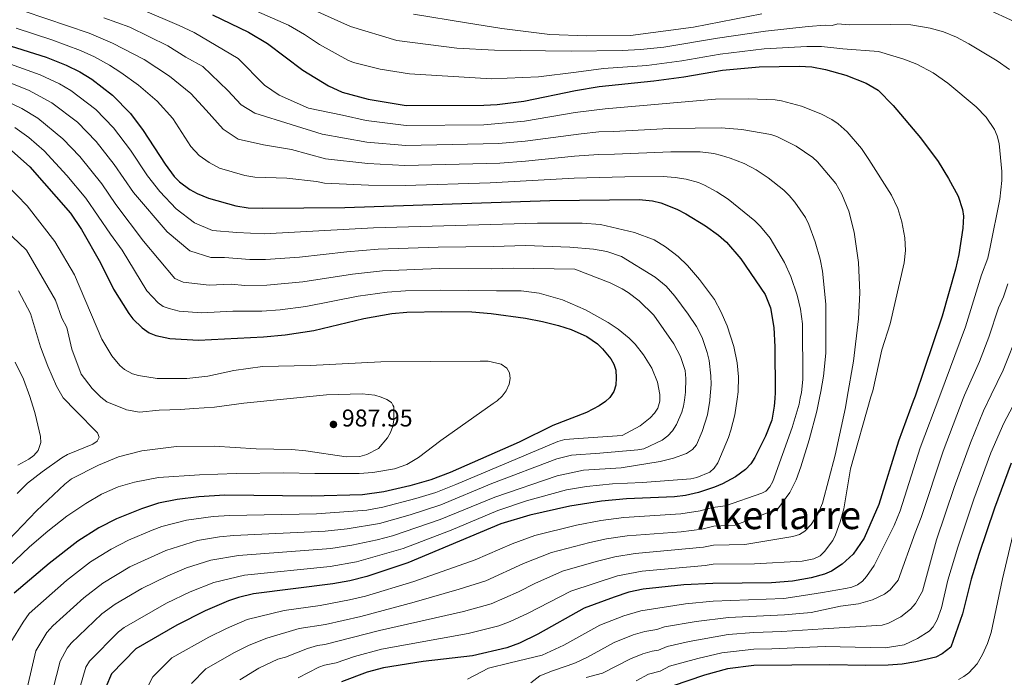
# Model space of a CAD drawing. Extents: x 613801 to 620671, y 761974 to 766717.
# Drawn here: x 619735 to 620141, y 764279 to 764549 of the extents above; entities that cross this region are included whole.
import ezdxf
from ezdxf.enums import TextEntityAlignment as Align

# ---------------------------------------------------------------- set-up
doc = ezdxf.new("R2010")
doc.units = 0
doc.header["$MEASUREMENT"] = 0
for name, color, linetype in [('Nivel 4', 7, 'Continuous'), ('Nivel 41', 7, 'Continuous'), ('Nivel 45', 7, 'Continuous'), ('Nivel 5', 7, 'Continuous'), ('Nivel 7', 7, 'Continuous')]:
    doc.layers.add(name, color=color, linetype=linetype)
doc.styles.add('Style-arial', font='arial.shx', dxfattribs={"bigfont": 'arialbig.shx'})
doc.styles.add('Style-times', font='times.shx', dxfattribs={"bigfont": 'timesbig.shx'})

# ---------------------------------------------------------------- blocks, each defined once
blk = doc.blocks.new('5PATER')
at = {"layer": 'Nivel 7', "linetype": 'Continuous', "lineweight": 0}
h = blk.add_hatch(color=53, dxfattribs=at)
edge = h.paths.add_edge_path()
edge.add_ellipse((0, 0), major_axis=(-1.1, -1.11), ratio=0.999422, start_angle=0, end_angle=360)

msp = doc.modelspace()

# ---------------------------------------------------------------- linework, layer by layer
at = {"layer": 'Nivel 4', "color": 30, "linetype": 'Continuous', "lineweight": 30, "flags": 128}
for points, elevation in [([(619814.71, 764551.403), (619829.596, 764544.215), (619837.37, 764539.604), (619851.948, 764528.625), (619862.439, 764522.101), (619868.11, 764519.555), (619878.848, 764516.626), (619894.553, 764514.023), (619926.525, 764514.114), (619931.996, 764514.463), (619943.016, 764515.807), (619964.309, 764520.233), (619973.971, 764521.852), (619996.569, 764524.193), (620008.823, 764525.835), (620024.86, 764528.576), (620039.936, 764530.009), (620056.445, 764530.197), (620061.621, 764529.935), (620067.187, 764528.912), (620075.609, 764526.553), (620084.04, 764523.261), (620088.968, 764520.399), (620095.1, 764514.05), (620106.437, 764500.761), (620113.654, 764491.042), (620117.928, 764483.975), (620121.854, 764476.67), (620123.662, 764471.208), (620124.04, 764468.53), (620123.83, 764463.533), (620122.116, 764452.757), (620120.775, 764446.688), (620115.244, 764427.327), (620104.112, 764394.391)], 925), ([(619729.115, 764539.247), (619746.173, 764533.963), (619754.371, 764530.669), (619759.997, 764527.931), (619764.95, 764524.907), (619773.446, 764518.307), (619780.938, 764510.779), (619786.183, 764503.776), (619795.155, 764489.94), (619798.941, 764484.85), (619801.18, 764482.658), (619805.332, 764479.48), (619808.345, 764477.837), (619813.02, 764475.91), (619824.259, 764472.759), (619829.417, 764471.938), (619835.396, 764471.713), (619869.162, 764472.073), (619953.608, 764474.957), (619990.523, 764475.352), (619995.915, 764474.801), (619999.37, 764474.001), (620006.002, 764471.417), (620009.71, 764469.493), (620017.779, 764464.442), (620023.091, 764460.64), (620026.395, 764457.777), (620032.415, 764450.961), (620042.368, 764436.257), (620044.643, 764430.684), (620045.949, 764422.615), (620046.33, 764414.726), (620046.531, 764395.836), (620046.367, 764393.388)], 950), ([(619729.419, 764497.649), (619739.426, 764488.776), (619756.164, 764469.783), (619760.809, 764463), (619768.534, 764449.207), (619773.931, 764438.438), (619780.186, 764428.456), (619781.844, 764426.141), (619785.772, 764422.469), (619788.63, 764420.488), (619791.321, 764419.292), (619797.113, 764418.106), (619808.874, 764417.451), (619835.73, 764418.774), (619844.652, 764419.582), (619856.41, 764421.457), (619877.116, 764426.343), (619888.521, 764428.447), (619894.813, 764428.981), (619909.153, 764429.251), (619921.567, 764429.086), (619929.57, 764428.419), (619943.701, 764426.471), (619950.595, 764425.145), (619957.26, 764423.467), (619962.441, 764421.777), (619968.97, 764418.928), (619973.317, 764415.942), (619975.438, 764413.866), (619978.748, 764409.703), (619980.054, 764407.502), (619980.805, 764405.113), (619981.053, 764401.982), (619980.846, 764398.881), (619980.057, 764396.307), (619978.451, 764393.841), (619976.661, 764392.177)], 975), ([(619976.661, 764392.177), (619976.619, 764392.138), (619974.056, 764390.412), (619968.721, 764387.673), (619954.915, 764382.274), (619941.097, 764375.483), (619912.661, 764362.934), (619904.589, 764359.895), (619896.043, 764357.509), (619885.348, 764354.991), (619876.452, 764353.688), (619855.507, 764353.228), (619819.819, 764353.546), (619809.097, 764352.965), (619800.214, 764351.856), (619792.46, 764350.255), (619785.477, 764348.048), (619775.143, 764343.856), (619767.814, 764340.097), (619759.276, 764334.677), (619747.406, 764325.468), (619733.022, 764313.32)], 975), ([(620046.367, 764393.388), (620046.153, 764390.204), (620045.138, 764384.527), (620042.524, 764377.951), (620038.187, 764369.159), (620036.465, 764366.575), (620034.275, 764364.219), (620030.161, 764361.106), (620024.747, 764358.236), (620021.535, 764356.858), (620014.902, 764354.683), (620009.538, 764353.49), (620005.008, 764352.945), (619985.26, 764352.072), (619974.902, 764351.197), (619961.876, 764349.091), (619945.38, 764345.397), (619933.526, 764341.802), (619895.215, 764325.767), (619878.25, 764320.104), (619871.272, 764318.281), (619864.289, 764317.04), (619831.542, 764312.919), (619825.418, 764311.484), (619821.331, 764310.167), (619811.697, 764305.983), (619799.981, 764300.143), (619783.061, 764290.284), (619773.142, 764280.032), (619768.416, 764269.125)], 950), ([(620104.112, 764394.391), (620103.398, 764392.277), (620097.353, 764375.868), (620089.228, 764349.78), (620083.126, 764335.969), (620078.636, 764329.278), (620074.146, 764325.144), (620069.678, 764322.331), (620066.853, 764321.104), (620061.378, 764319.527), (620053.668, 764318.17), (620045.024, 764317.488), (620020.768, 764317.236), (620008.816, 764316.633), (619992.124, 764314.878), (619986.236, 764313.613), (619980.182, 764311.662), (619967.835, 764307.022), (619948.742, 764296.4), (619941.137, 764292.725), (619935.943, 764290.781), (619921.783, 764287.482), (619901.483, 764285.104), (619885.212, 764282.535), (619878.475, 764280.722), (619867.905, 764276.761)], 925), ([(620143.729, 764366.726), (620136.791, 764348.291), (620130.464, 764329.216), (620127.302, 764318.97), (620123.612, 764304.77), (620118.86, 764291.075), (620115.357, 764288.281), (620112.661, 764286.945), (620104.465, 764284.974), (620098.762, 764283.98), (620093.002, 764283.574), (620083.673, 764283.468), (620069.027, 764283.779), (620037.778, 764283.445), (620026.812, 764282.102), (620017.413, 764279.496), (620004.02, 764275.027)], 900)]:
    msp.add_lwpolyline(points, dxfattribs=dict(at, elevation=elevation))
at = {"layer": 'Nivel 5', "color": 30, "linetype": 'Continuous', "lineweight": 0, "flags": 128}
for points, elevation in [([(620114.288, 764394.567), (620124.896, 764422.98), (620131.532, 764444.323), (620134.078, 764451.176), (620135.054, 764455.667), (620139.09, 764475.484), (620139.845, 764483.096), (620139.92, 764486.896), (620138.749, 764498.361), (620138.016, 764501.502), (620136.821, 764504.171), (620133.385, 764509.266), (620129.374, 764513.538), (620117.609, 764523.207), (620111.66, 764527.454), (620104.814, 764531.117), (620099.544, 764533.16), (620089.039, 764536.303), (620074.427, 764537.44), (620065.596, 764538.309), (620059.541, 764538.311), (620041.964, 764537.32), (620023.786, 764535.151), (620008.012, 764532.383), (619993.698, 764530.575), (619975.788, 764529.262), (619964.57, 764527.775), (619949.01, 764525.878), (619929.631, 764524.978), (619895.803, 764527.128), (619883.782, 764528.996), (619872.738, 764531.808), (619870.426, 764532.679), (619858.82, 764539.216), (619852.607, 764543.324), (619845.988, 764547.145), (619817.519, 764559.677)], 920), ([(619847.428, 764557.463), (619871.581, 764546.517), (619890.684, 764540.835), (619915.3, 764537.636), (619930.89, 764536.764), (619962.4, 764536.408), (619983.518, 764536.633), (619991.042, 764537.033), (620000.592, 764538.003), (620022.713, 764541.726), (620042.458, 764544.663), (620060.141, 764546.552), (620067.113, 764547.135), (620069.95, 764547.026), (620072.375, 764547.714), (620077.017, 764547.272), (620094.157, 764547.455), (620102.323, 764547.192), (620110.377, 764545.936), (620115.812, 764544.356), (620121.152, 764542.146), (620126.287, 764539.482), (620137.951, 764532.486), (620142.999, 764528.865)], 915), ([(619785.894, 764553.397), (619801.026, 764546.963), (619807.162, 764544.075), (619825.328, 764533.387), (619836.178, 764522.424), (619842.108, 764518.332), (619854.284, 764512.923), (619868.32, 764510.058), (619878.052, 764507.912), (619894.471, 764505.803), (619926.545, 764506.098), (619943.236, 764507.572), (619964.168, 764511.199), (619976.424, 764512.637), (620021.861, 764516.62), (620035.503, 764516.766), (620046.509, 764516.426), (620049.155, 764515.979), (620057.342, 764513.734), (620065.306, 764510.554), (620069.844, 764508.217), (620072.462, 764506.549), (620076.209, 764503.15), (620082.017, 764496.389), (620085.097, 764491.874), (620094.467, 764477.164), (620097.092, 764471.595), (620098.689, 764466.153), (620099.902, 764459.614), (620100.191, 764454.369), (620099.663, 764449.232), (620093.867, 764424.098), (620090.42, 764413.399), (620086.698, 764396.617), (620085.979, 764394.076)], 930), ([(620135.069, 764553.21), (620160.149, 764541.584), (620164.959, 764538.836), (620166.959, 764537.225), (620170.469, 764533.485), (620172.163, 764530.401), (620173.743, 764524.353), (620173.919, 764519.29), (620172.868, 764508.018), (620171.765, 764502.176), (620159.71, 764453.807), (620155.201, 764440.032), (620148.148, 764425.11), (620146.931, 764421.306), (620140.369, 764405.057), (620135.529, 764394.936)], 910), ([(619737.097, 764552.893), (619763.929, 764543.775), (619773.458, 764539.757), (619786.555, 764532.973), (619797.015, 764526.16), (619805.747, 764518.983), (619812.052, 764512.125), (619819.061, 764504.237), (619825.337, 764500.149), (619835.748, 764497.837), (619847.195, 764495.882), (619861.212, 764492.027), (619878.641, 764490.119), (619893.967, 764489.366), (619933.079, 764490.347), (619943.677, 764491.102), (619963.887, 764493.131), (619973.752, 764493.842), (619980.265, 764493.959), (620003.576, 764495.024), (620015.588, 764494.919), (620021.212, 764494.227), (620024.427, 764493.413), (620027.977, 764492.369), (620033.715, 764490.098), (620038.721, 764487.526), (620043.573, 764484.256), (620050.105, 764479.238), (620052.211, 764477.017), (620054.642, 764474.229), (620058.991, 764467.914), (620060.337, 764465.077), (620062.922, 764457.968), (620065.004, 764450.744), (620065.986, 764445.851), (620067.434, 764432.224), (620067.354, 764412.042), (620066.418, 764402.604), (620065.27, 764396.328), (620064.737, 764393.707)], 940), ([(620076.216, 764393.906), (620078.79, 764408.809), (620080.833, 764426.192), (620081.438, 764436.978), (620080.867, 764449.456), (620079.021, 764461.926), (620076.802, 764470.557), (620073.962, 764477.502), (620071.46, 764481.903), (620063.901, 764490.918), (620062.016, 764492.647), (620055.086, 764497.354), (620047.122, 764501.284), (620044.773, 764502.142), (620032.74, 764504.112), (620024.22, 764504.837), (620002.865, 764504.53), (619979.923, 764503.315), (619973.825, 764503.179), (619966.514, 764502.426), (619943.456, 764499.337), (619932.557, 764498.373), (619894.39, 764497.584), (619878.354, 764499.004), (619859.937, 764502.25), (619847.084, 764506.268), (619832.146, 764510.955), (619826.57, 764514.358), (619820.968, 764520.184), (619810.732, 764530.04), (619803.751, 764533.936), (619796.349, 764538.644), (619780.658, 764546.274), (619769.979, 764550.11)], 935), ([(619897.493, 764551.641), (619919.344, 764548.066), (619933.909, 764545.798), (619953.672, 764543.239), (619968.911, 764542.709), (619986.913, 764542.902), (620012.844, 764546.295), (620041.01, 764551.727)], 910), ([(619733.853, 764545.849), (619748.513, 764541.142), (619760.273, 764536.675), (619766.048, 764534.069), (619772.239, 764530.644), (619776.889, 764527.628), (619784.202, 764522.35), (619791.868, 764515.865), (619798.307, 764508.661), (619805.825, 764497.223), (619809.21, 764493.449), (619813.269, 764490.521), (619817.623, 764488.234), (619828.079, 764485.225), (619832.205, 764484.568), (619845.387, 764484.172), (619857.553, 764482.758), (619860.803, 764482.003), (619878.909, 764481.257), (619894.061, 764481.142), (619929.105, 764482.139), (619963.747, 764484.097), (619984.592, 764484.647), (620000.382, 764484.77), (620005.374, 764484.454), (620009.79, 764483.75), (620014.977, 764482.319), (620017.396, 764481.265), (620022.487, 764478.521), (620027.136, 764475.539), (620038.078, 764466.56), (620040.435, 764464.253), (620044.451, 764459.398), (620050.388, 764449.432), (620052.899, 764443.628), (620055.525, 764435.921), (620056.892, 764430.144), (620057.754, 764424.163), (620057.924, 764401.185), (620057.323, 764395.934), (620056.848, 764393.57)], 945), ([(620030.85, 764393.118), (620031.295, 764396.182), (620031.364, 764402.361), (620030.853, 764408.119), (620029.459, 764414.789), (620026.727, 764423.366), (620024.14, 764429.238), (620021.479, 764434.141), (620015.326, 764442.471), (620010.363, 764448.208), (620006.478, 764451.939), (620001.306, 764455.849), (619996.61, 764458.714), (619988.603, 764461.791), (619974.51, 764465.019), (619967.033, 764465.628), (619948.608, 764465.665), (619881.029, 764463.62), (619835.96, 764461.17), (619824.709, 764461.711), (619814.658, 764462.643), (619807.355, 764465.681), (619799.676, 764471.485), (619793, 764478.636), (619787.921, 764485.083), (619780.894, 764495.721), (619773.957, 764504.877), (619766.642, 764512.4), (619756.406, 764520.26), (619751.616, 764522.948), (619743.666, 764526.712), (619726.024, 764532.917)], 955), ([(620019.648, 764392.924), (620020.134, 764399.233), (620020.062, 764402.803), (620019.249, 764409.018), (620018.485, 764412.327), (620016.417, 764418.491), (620014.049, 764423.074), (620010.729, 764428.169), (620005.211, 764435.6), (620001.627, 764439.617), (619997.04, 764443.3), (619983.188, 764451.898), (619977.219, 764453.933), (619971.727, 764454.924), (619961.923, 764455.752), (619943.608, 764456.373), (619930.418, 764455.923), (619907.645, 764455.711), (619882.902, 764454.827), (619870.082, 764453.756), (619850.55, 764451.608), (619836.525, 764450.627), (619830.08, 764450.587), (619819.689, 764451.508), (619813.985, 764451.406), (619805.4, 764454.234), (619795.968, 764462.097), (619782.14, 764478.191), (619774.246, 764489.764), (619766.725, 764499.247), (619759.128, 764507.13), (619748.513, 764515.154), (619738.84, 764520.395), (619714.176, 764530.118)], 960), ([(620009.142, 764392.741), (620009.626, 764396.002), (620009.721, 764401.622), (620009.358, 764404.979), (620007.505, 764410.644), (620004.766, 764415.979), (619996.477, 764427.785), (619990.43, 764433.658), (619985.975, 764437.093), (619983.417, 764438.607), (619978.494, 764441.003), (619963.943, 764446.637), (619938.608, 764447.082), (619929.814, 764446.781), (619908.147, 764446.891), (619884.775, 764446.033), (619872.427, 764444.618), (619851.877, 764441.454), (619837.089, 764440.084), (619828.012, 764439.95), (619822.409, 764440.467), (619813.353, 764440.021), (619802.662, 764441.239), (619799.198, 764442.82), (619786.315, 764458.185), (619774.891, 764473.323), (619769.154, 764481.851), (619759.997, 764493.075), (619753.092, 764500.347), (619742.772, 764508.766), (619736.142, 764512.804), (619728.81, 764516.406)], 965), ([(619998.958, 764392.564), (619998.967, 764395.033), (619997.999, 764400.067), (619995.644, 764405.899), (619992.258, 764411.412), (619988.851, 764415.828), (619986.387, 764418.232), (619981.861, 764421.94), (619977.759, 764424.753), (619968.359, 764429.907), (619958.96, 764433.97), (619949.309, 764436.766), (619941.931, 764437.802), (619931.71, 764437.725), (619908.65, 764438.071), (619894.18, 764437.752), (619886.648, 764437.24), (619874.771, 764435.48), (619853.205, 764431.29), (619842.637, 764429.942), (619834.967, 764429.387), (619823.132, 764429.328), (619810.235, 764428.725), (619801.027, 764429.417), (619796.813, 764430.407), (619794.405, 764431.334), (619792.326, 764432.731), (619787.715, 764437.676), (619777.431, 764454.547), (619772.644, 764461.06), (619762.564, 764475.941), (619754.652, 764485.283), (619745.32, 764495.388), (619738.983, 764500.818), (619733.341, 764505)], 970), ([(619930.379, 764391.374), (619931.938, 764392.474), (619934.081, 764394.313), (619935.684, 764396.505), (619936.876, 764399.263), (619937.383, 764401.704), (619937.126, 764403.917), (619935.939, 764405.887), (619933.589, 764407.495), (619928.212, 764408.72), (619924.946, 764408.802), (619884.066, 764408.478), (619854.996, 764407.005), (619835.293, 764406.561), (619823.533, 764404.919), (619812.741, 764402.574), (619804.093, 764401.68), (619791.848, 764401.665), (619784.227, 764402.853), (619781.799, 764403.54), (619778.421, 764405.369), (619776.524, 764407.009), (619773.274, 764410.975), (619769.052, 764417.864), (619757.857, 764444.347), (619749.822, 764458.065), (619738.327, 764472.732), (619729.852, 764481.515)], 980), ([(619779.312, 764388.75), (619778.973, 764388.815), (619771.174, 764392.067), (619768.747, 764393.977), (619765.18, 764397.521), (619760.558, 764403.43), (619756.704, 764413.769), (619754.638, 764422.62), (619752.624, 764426.543), (619750.08, 764433.911), (619745.56, 764441.75), (619738.029, 764454.488), (619723.088, 764468.625)], 985), ([(620142.321, 764440.657), (620140.499, 764435.293), (620138.521, 764430.699), (620134.548, 764418.633), (620130.651, 764408.686), (620124.567, 764394.746)], 915), ([(619758.347, 764388.386), (619753.153, 764393.641), (619750.459, 764398.419), (619746.919, 764406.762), (619743.877, 764414.618), (619739.786, 764428.378), (619734.757, 764437.691)], 990), ([(619741.365, 764388.091), (619739.489, 764394.3), (619736.789, 764401.385), (619733.455, 764408.367)], 995), ([(619806.963, 764389.23), (619815.54, 764389.817), (619827.651, 764391.462), (619861.619, 764394.922), (619876.428, 764395.363), (619881.608, 764394.721), (619884.22, 764393.995), (619886.524, 764393.024), (619888.403, 764391.762), (619889.061, 764390.656)], 985), ([(619968.633, 764278.597), (619975.438, 764280.343), (619986.864, 764286.272), (619991.993, 764288.269), (619995.791, 764289.345), (619998.473, 764289.734), (620001.96, 764291.251), (620011.128, 764293.401), (620027.096, 764296.183), (620037.676, 764297.031), (620049.294, 764297.451), (620066.314, 764298.61), (620090.523, 764300.066), (620093.197, 764300.921), (620098.314, 764303.577), (620102.279, 764306.699), (620104.291, 764308.951), (620107.166, 764314.033), (620112.971, 764335.182), (620120.254, 764356.747), (620126.94, 764375.162), (620132.386, 764388.364), (620135.529, 764394.936)], 910), ([(619989.191, 764277.201), (619994.303, 764279.883), (619999.17, 764281.204), (620002.99, 764283.139), (620014.657, 764286.392), (620024.494, 764288.703), (620037.727, 764290.238), (620045.079, 764290.274), (620067.048, 764291.247), (620091.859, 764290.722), (620099.639, 764292.022), (620105.137, 764294.573), (620109.904, 764297.572), (620111.571, 764299.438), (620113.242, 764302.346), (620114.986, 764307.229), (620117.663, 764318.628), (620121.717, 764332.199), (620128.308, 764351.896), (620135.365, 764371.023), (620140.769, 764383.271), (620146.969, 764395.135)], 905), ([(619930.379, 764391.374), (619908.736, 764376.093), (619899.598, 764369.115), (619894.731, 764366.264), (619889.672, 764364.442), (619880.741, 764362.88), (619875.13, 764362.564), (619856.872, 764362.478), (619844.04, 764362.807), (619824.465, 764362.57), (619809.415, 764361.971), (619792.439, 764360.819), (619782.594, 764359.004), (619775.859, 764357.004), (619769.024, 764353.972), (619762.476, 764350.204), (619754.683, 764344.91), (619746.819, 764338.823), (619739.278, 764332.302), (619730.548, 764323.988)], 980), ([(619998.958, 764392.564), (619998.957, 764392.33), (619998.112, 764389.456), (619996.812, 764387.32), (619995.05, 764385.381), (619990.831, 764382.207), (619983.533, 764378.181), (619965.446, 764376.915), (619959.893, 764376.537), (619956.938, 764375.739), (619914.989, 764357.935), (619906.686, 764354.732), (619898.466, 764352.244), (619884.867, 764348.697), (619878.307, 764347.47), (619857.525, 764345.907), (619821.676, 764345.306), (619814.946, 764344.808), (619803.978, 764343.319), (619793.903, 764340.709), (619789.826, 764339.188), (619780.11, 764335.113), (619772.951, 764331.351), (619764.437, 764326.099), (619754.537, 764318.431), (619739.235, 764304.93), (619736.678, 764301.377), (619731.697, 764293.105)], 970), ([(620009.142, 764392.741), (620008.773, 764390.25), (620008.095, 764387.782), (620005.822, 764382.638), (620004.141, 764380.16), (620002.252, 764378.062), (619999.934, 764376.283), (619992.386, 764372.706), (619989.957, 764372.207), (619974.229, 764370.873), (619962.631, 764370.042), (619956.553, 764368.522), (619929.834, 764358.376), (619908.783, 764349.569), (619896.124, 764345.519), (619883.48, 764341.916), (619870.198, 764339.783), (619861.089, 764338.797), (619823.534, 764337.066), (619817.564, 764336.477), (619808.556, 764334.999), (619795.442, 764330.867), (619780.647, 764324.048), (619769.516, 764317.446), (619761.668, 764311.394), (619748.984, 764299.793), (619746.419, 764297.005), (619741.926, 764289.532), (619734.17, 764256.429)], 965), ([(620019.648, 764392.924), (620019.622, 764392.58), (620018.687, 764386.628), (620016.493, 764379.836), (620014.103, 764374.329), (620012.513, 764372.403), (620010.033, 764370.746), (620004.651, 764368.851), (619999.062, 764367.412), (619983.012, 764364.832), (619967.606, 764363.901), (619956.73, 764361.594), (619931.064, 764352.851), (619908.539, 764343.529), (619888.855, 764336.836), (619882.589, 764335.156), (619872.08, 764332.974), (619863.387, 764331.678), (619825.391, 764328.827), (619813.967, 764326.862), (619804.002, 764323.691), (619796.252, 764320.426), (619785.65, 764315.243), (619774.607, 764308.777), (619769.178, 764304.695), (619756.428, 764292.635), (619754.872, 764290.646), (619751.963, 764285.287), (619744.667, 764256.869)], 960), ([(620030.85, 764393.118), (620029.91, 764386.645), (620028.234, 764380.337), (620027.332, 764377.412), (620022.896, 764366.986), (620021.404, 764364.755), (620019.59, 764363.031), (620014.216, 764360.829), (620011.762, 764360.345), (619991.795, 764358.79), (619979.54, 764358.249), (619968.781, 764357.183), (619960.537, 764355.741), (619944.065, 764351.212), (619932.295, 764347.326), (619912.978, 764339.243), (619893.241, 764331.611), (619873.963, 764326.18), (619863.222, 764324.292), (619827.857, 764320.697), (619815.272, 764317.708), (619805.546, 764313.863), (619795.69, 764309.16), (619778.304, 764299.162), (619775.93, 764297.32), (619764.046, 764285.314), (619762.535, 764282.828), (619755.067, 764257.304)], 955), ([(620056.848, 764393.57), (620056.344, 764391.065), (620053.508, 764381.492), (620045.516, 764359.277), (620044.291, 764357.03), (620042.652, 764355.282), (620041.025, 764354.408), (620026.051, 764349.157), (620020.659, 764348.573), (620015.575, 764347.168), (620007.685, 764345.869), (619984.141, 764344.41), (619974.718, 764343.206), (619964.601, 764341.253), (619947.493, 764336.947), (619938.203, 764333.63), (619922.939, 764326.964), (619897.682, 764318.025), (619877.707, 764312.084), (619871.129, 764310.488), (619859.058, 764308.234), (619844.248, 764306.12), (619828.984, 764302.469), (619820.408, 764298.777), (619813.248, 764295.207), (619797.987, 764286.664), (619790.078, 764278.759), (619779.865, 764258.342)], 945), ([(620064.737, 764393.707), (620063.608, 764388.147), (620060.468, 764376.452), (620057.09, 764365.221), (620055.164, 764359.952), (620052.538, 764354.677), (620047.669, 764347.934), (620030.041, 764341.232), (620021.239, 764340.784), (620016.249, 764339.653), (620007.832, 764338.538), (619985.518, 764336.93), (619977.002, 764335.616), (619970.133, 764334.107), (619954.362, 764330.047), (619942.88, 764325.459), (619927.337, 764318.326), (619916.375, 764314.861), (619897.722, 764309.501), (619875.882, 764303.722), (619861.27, 764300.366), (619850.391, 764298.718), (619837.136, 764294.776), (619829.849, 764291.903), (619823.75, 764288.894), (619811.939, 764282.152), (619806.011, 764276.054)], 940), ([(620076.216, 764393.906), (620075.479, 764389.64), (620071.213, 764370.146), (620066.056, 764350.369), (620064.131, 764345.823), (620061.337, 764341.556), (620058.71, 764338.838), (620056.589, 764337.456), (620053.772, 764336.529), (620034.032, 764333.306), (620021.074, 764333.084), (620016.923, 764332.139), (619988.796, 764329.582), (619980.401, 764328.27), (619972.694, 764326.341), (619958.853, 764322.372), (619947.557, 764317.287), (619940.81, 764313.788), (619929.441, 764308.872), (619918.177, 764305.734), (619883.521, 764297.927), (619861.006, 764292.064), (619858.029, 764291.689), (619853.777, 764290.525), (619844.796, 764286.912), (619841.686, 764286.039), (619833.79, 764282.384), (619825.921, 764277.566)], 935), ([(620085.979, 764394.076), (620077.596, 764364.451), (620074.74, 764347.978), (620073.281, 764342.598), (620071.355, 764337.33), (620070.214, 764334.985), (620066.881, 764330.402), (620065.075, 764328.684), (620062.471, 764327.41), (620057.595, 764326.375), (620038.022, 764325.381), (620020.921, 764325.16), (620017.597, 764324.624), (619991.703, 764322.358), (619981.571, 764320.436), (619962.342, 764314.134), (619944.776, 764305.094), (619937.308, 764301.575), (619932.692, 764299.826), (619919.98, 764296.608), (619884.366, 764290.231), (619873.268, 764287.22), (619865.693, 764284.629), (619860.781, 764283.552), (619858.541, 764282.728), (619850.026, 764278.433)], 930), ([(619919.802, 764277.837), (619928.409, 764282.43), (619937.399, 764284.52), (619950.581, 764287.721), (619959.39, 764291.876), (619974.241, 764300.152), (619984.201, 764303.894), (619991.214, 764305.98), (620009.586, 764308.889), (620021.013, 764309.942), (620050.006, 764311.083), (620058.224, 764312.338), (620065.991, 764313.511), (620075.473, 764315.125), (620078.09, 764315.736), (620080.381, 764316.735), (620082.454, 764318.193), (620084.166, 764320.115), (620087.281, 764324.64), (620095.478, 764341.148), (620097.953, 764347.109), (620106.275, 764373.103), (620114.288, 764394.567)], 920), ([(619945.785, 764276.383), (619949.563, 764279.194), (619954.734, 764281.326), (619960.846, 764283.396), (619964.21, 764284.58), (619969.192, 764286.909), (619980.138, 764292.972), (619988.056, 764296.066), (619992.768, 764297.514), (619997.777, 764298.264), (620000.93, 764299.363), (620013.951, 764301.65), (620027.239, 764303.224), (620050.333, 764304.312), (620061.329, 764305.272), (620073.423, 764307.858), (620080.892, 764308.862), (620086.619, 764310.514), (620091.608, 764312.841), (620093.922, 764314.615), (620097.128, 764318.55), (620104.224, 764338.165), (620106.678, 764344.438), (620115.714, 764371.738), (620124.004, 764393.457), (620124.567, 764394.746)], 915), ([(619889.061, 764390.656), (619889.476, 764389.958), (619889.412, 764384.659), (619888.975, 764381.972), (619888.069, 764379.397), (619886.81, 764377.168), (619883.029, 764372.851), (619878.254, 764370.313), (619875.346, 764369.582), (619869.778, 764369.413), (619853.165, 764371.91), (619847.212, 764372.43), (619832.633, 764372.624), (619815.361, 764373.839), (619799.853, 764373.673), (619785.529, 764371.887), (619776.022, 764369.452), (619767.767, 764366.022), (619756.615, 764360.383), (619753.826, 764358.183), (619742.179, 764347.168), (619727.723, 764332.033)], 985), ([(619734.246, 764354.348), (619738.551, 764358.526), (619744.477, 764363.209), (619752.704, 764368.999), (619754.98, 764370.292), (619765.472, 764374.612), (619767.177, 764375.906), (619768.007, 764377.442), (619767.29, 764379.338), (619758.347, 764388.386)], 990), ([(619734.554, 764366.029), (619739.065, 764368.481), (619741.158, 764369.966), (619742.823, 764371.967), (619743.924, 764375.338), (619743.81, 764377.808), (619741.649, 764387.15), (619741.365, 764388.091)], 995), ([(619779.312, 764388.75), (619784.61, 764387.734), (619792.763, 764388.645), (619801.507, 764388.857), (619806.963, 764389.23)], 985), ([(620121.993, 764277.759), (620124.282, 764278.913), (620126.309, 764280.399), (620129.665, 764284.182), (620131.916, 764287.966), (620134.002, 764292.513), (620135.43, 764297.086), (620140.086, 764319.1), (620144.407, 764337.073)], 895)]:
    msp.add_lwpolyline(points, dxfattribs=dict(at, elevation=elevation))

# ---------------------------------------------------------------- block references
at = {"layer": 'Nivel 7', "color": 53, "linetype": 'Continuous', "lineweight": 0}
msp.add_blockref('5PATER', (619864.533, 764382.732, 987.95), dxfattribs=at)

# ---------------------------------------------------------------- texts
at = {"layer": 'Nivel 41', "color": 7, "linetype": 'Continuous', "lineweight": 0, "style": 'Style-arial'}
msp.add_text('987.95', height=7, dxfattribs=at).set_placement((619867.99, 764381.879, 987.95))
at = {"layer": 'Nivel 45', "color": 7, "linetype": 'Continuous', "lineweight": 0, "style": 'Style-times'}
msp.add_text('Akerlarre', height=11.5, dxfattribs=at).set_placement((620048.334, 764345.385, 938.929), align=Align.MIDDLE_CENTER)

doc.saveas('drawing.dxf')
